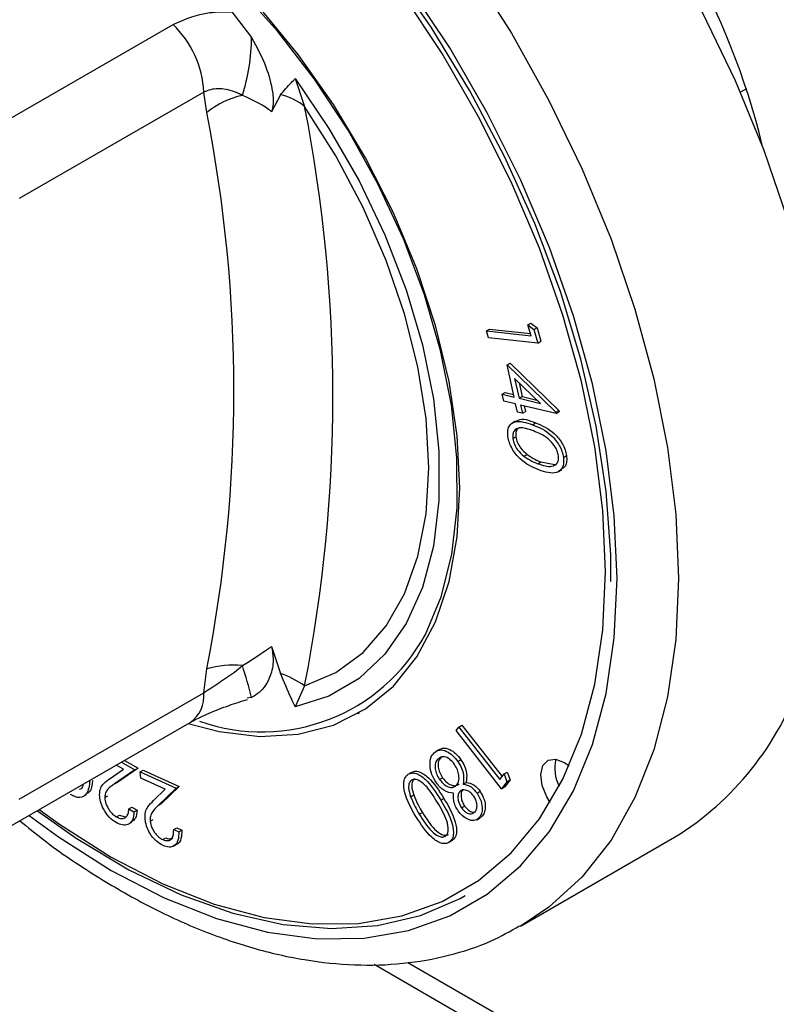
# Model space of a CAD drawing. Units: millimetres. Extents: x 5 to 415, y 5 to 292.
# Drawn here: x 321 to 324, y 214 to 218 of the extents above; entities that cross this region are included whole.
import ezdxf

# ---------------------------------------------------------------- set-up
doc = ezdxf.new("R2010")
doc.units = ezdxf.units.MM

msp = doc.modelspace()

# ---------------------------------------------------------------- linework, layer by layer
at = {"color": 7, "linetype": 'Continuous', "lineweight": 25}
for p, q in [((321.6749, 218.2004), (321.7653, 218.0814)), ((320.5523, 217.651), (321.4032, 218.1422)), ((321.9665, 217.8917), (322.01, 217.7639)), ((321.5446, 217.8296), (320.6937, 217.3384)), ((321.5585, 217.7355), (321.5446, 217.8296)), ((321.8981, 217.8169), (321.8576, 217.7388)), ((323.0401, 216.7553), (323.0542, 216.7635)), ((323.0542, 216.7635), (323.0821, 216.7421)), ((322.8492, 216.7278), (322.8633, 216.736)), ((322.8584, 216.6965), (322.8492, 216.7278)), ((322.8492, 216.7278), (323.0546, 216.7056)), ((322.8633, 216.736), (323.0517, 216.7156)), ((323.0546, 216.7056), (323.0401, 216.7553)), ((323.0401, 216.7553), (323.0679, 216.7339)), ((323.0679, 216.7339), (323.0821, 216.7421)), ((323.0679, 216.7339), (323.0861, 216.6718)), ((323.0821, 216.7421), (323.1002, 216.68)), ((323.0861, 216.6718), (322.8584, 216.6965)), ((323.0861, 216.6718), (323.1002, 216.68)), ((322.9436, 216.5712), (322.9577, 216.5794)), ((322.9765, 216.4222), (322.9436, 216.5712)), ((322.9436, 216.5712), (323.1689, 216.3525)), ((322.9577, 216.5794), (323.183, 216.3607)), ((323.0973, 216.3931), (322.9788, 216.5085)), ((322.9788, 216.5085), (322.9991, 216.4167)), ((322.9991, 216.4888), (323.0132, 216.4249)), ((322.9216, 216.4353), (322.9358, 216.4435)), ((322.9285, 216.4041), (322.9216, 216.4353)), ((322.9216, 216.4353), (322.9765, 216.4222)), ((322.9834, 216.391), (322.9285, 216.4041)), ((322.9358, 216.4435), (322.9738, 216.4343)), ((322.9991, 216.4167), (323.0132, 216.4249)), ((322.9991, 216.4167), (323.0973, 216.3931)), ((323.0132, 216.4249), (323.0816, 216.4085)), ((322.9917, 216.3532), (322.9834, 216.391)), ((323.1703, 216.3461), (323.006, 216.3855)), ((323.006, 216.3855), (323.0143, 216.3477)), ((323.0143, 216.3477), (323.0285, 216.3559)), ((323.0228, 216.3815), (323.0285, 216.3559)), ((323.1689, 216.3525), (323.183, 216.3607)), ((323.1703, 216.3461), (323.1844, 216.3543)), ((323.183, 216.3607), (323.1844, 216.3543)), ((322.9833, 216.3114), (322.9673, 216.3022)), ((323.0143, 216.3477), (322.9917, 216.3532)), ((323.1689, 216.3525), (323.1703, 216.3461)), ((323.0615, 216.2947), (323.0757, 216.3029)), ((322.9702, 216.2307), (322.9843, 216.2388)), ((323.0219, 216.1498), (323.036, 216.158)), ((323.2039, 216.1439), (323.218, 216.1521)), ((323.0861, 216.1149), (323.1002, 216.123)), ((323.1002, 216.123), (323.1647, 216.1112)), ((323.1803, 216.0781), (323.1962, 216.0873)), ((321.8576, 215.2719), (321.8981, 215.1471)), ((321.5446, 215.0582), (321.5585, 215.1684)), ((322.01, 215.0898), (321.9665, 214.9933)), ((320.6937, 214.567), (321.5446, 215.0582)), ((321.7653, 215.036), (321.7443, 215.0326)), ((322.2554, 214.9621), (322.2624, 214.9662)), ((320.6315, 214.4296), (321.4825, 214.9209)), ((322.7214, 214.8999), (322.7355, 214.9081)), ((322.7355, 214.9081), (322.9205, 214.671)), ((322.7087, 214.8832), (322.7214, 214.8999)), ((322.9182, 214.6146), (322.7087, 214.8832)), ((322.7214, 214.8999), (322.9104, 214.6577)), ((322.6321, 214.7967), (322.6162, 214.7875)), ((321.1739, 214.705), (321.141, 214.7237)), ((321.165, 214.7376), (321.2275, 214.702)), ((321.1792, 214.7457), (321.2416, 214.7102)), ((322.6254, 214.7529), (322.6395, 214.7611)), ((322.7171, 214.7408), (322.7313, 214.7489)), ((321.1128, 214.6631), (321.1739, 214.705)), ((321.2275, 214.702), (321.1337, 214.6376)), ((321.2416, 214.7102), (321.1479, 214.6458)), ((321.2275, 214.702), (321.2416, 214.7102)), ((321.2513, 214.6924), (321.2654, 214.7005)), ((321.2538, 214.6637), (321.2513, 214.6924)), ((321.2513, 214.6924), (321.4168, 214.6176)), ((321.2654, 214.7005), (321.431, 214.6257)), ((322.4873, 214.6817), (322.5015, 214.6899)), ((322.9104, 214.6577), (322.9304, 214.6841)), ((322.9304, 214.6841), (322.9446, 214.6922)), ((322.9304, 214.6841), (322.9433, 214.6477)), ((322.9446, 214.6922), (322.9575, 214.6559)), ((321.1337, 214.6376), (321.1479, 214.6458)), ((321.3664, 214.6129), (321.2538, 214.6637)), ((322.6322, 214.6576), (322.6463, 214.6657)), ((322.7413, 214.6361), (322.7554, 214.6443)), ((322.9433, 214.6477), (322.9182, 214.6146)), ((322.9575, 214.6559), (322.9323, 214.6228)), ((322.9433, 214.6477), (322.9575, 214.6559)), ((320.9876, 214.579), (321.0035, 214.5882)), ((321.0882, 214.5746), (321.1024, 214.5828)), ((321.3128, 214.5606), (321.3664, 214.6129)), ((321.4168, 214.6176), (321.3347, 214.5372)), ((321.431, 214.6257), (321.3488, 214.5454)), ((321.4168, 214.6176), (321.431, 214.6257)), ((322.499, 214.5784), (322.5131, 214.5865)), ((322.7271, 214.6037), (322.7412, 214.6119)), ((322.8057, 214.5951), (322.8198, 214.6033)), ((322.9182, 214.6146), (322.9323, 214.6228)), ((321.3347, 214.5372), (321.3488, 214.5454)), ((322.6386, 214.5623), (322.6527, 214.5705)), ((321.1422, 214.485), (321.1564, 214.4932)), ((321.1564, 214.4932), (321.1814, 214.4853)), ((321.1991, 214.5222), (321.2132, 214.5303)), ((321.1991, 214.5222), (321.2228, 214.5087)), ((321.2132, 214.5303), (321.2369, 214.5168)), ((321.2228, 214.5087), (321.2369, 214.5168)), ((322.5391, 214.4974), (322.5532, 214.5056)), ((322.7338, 214.5267), (322.7479, 214.5349)), ((321.1963, 214.4515), (321.2122, 214.4607)), ((321.2975, 214.4654), (321.3116, 214.4735)), ((322.8038, 214.4722), (322.8197, 214.4814)), ((322.8127, 214.4786), (322.8269, 214.4868)), ((321.4059, 214.427), (321.42, 214.4352)), ((321.4059, 214.427), (321.4292, 214.4165)), ((321.42, 214.4352), (321.4434, 214.4246)), ((321.4292, 214.4165), (321.4434, 214.4246)), ((321.3558, 214.3804), (321.3699, 214.3885)), ((321.4038, 214.3498), (321.4197, 214.359)), ((322.6769, 214.3681), (322.691, 214.3762)), ((323.0092, 213.9828), (323.7163, 214.391)), ((322.3306, 213.8054), (324.7403, 212.4143))]:
    msp.add_line(p, q, dxfattribs=at)
at = {"color": 8, "linetype": 'Continuous', "lineweight": 25}
for p, q in [((324.0481, 217.8441), (324.0212, 217.8291)), ((322.4863, 213.8136), (324.7203, 212.5239))]:
    msp.add_line(p, q, dxfattribs=at)
at = {"color": 7, "linetype": 'Continuous', "lineweight": 25, "flags": 128}
for points in [[(324.402, 216.5236), (324.3907, 216.598), (324.3279, 216.9146), (324.2408, 217.2363), (324.1304, 217.56), (323.9978, 217.8822), (323.8443, 218.1997), (323.6716, 218.5093), (323.4814, 218.8076), (323.2756, 219.0918), (323.0564, 219.3588), (322.826, 219.606), (322.5868, 219.8308), (322.3412, 220.0308), (322.0918, 220.2041), (321.8411, 220.3488), (321.5917, 220.4635), (321.3461, 220.547), (321.1069, 220.5984), (320.8766, 220.6172), (320.6574, 220.6033), (320.4516, 220.5567), (320.2614, 220.4779), (320.2166, 220.4534)], [(323.4229, 215.5714), (323.4219, 215.6961), (323.4013, 215.9871), (323.3553, 216.2886), (323.2845, 216.5974), (323.1896, 216.91), (323.0718, 217.2229), (322.9322, 217.5326), (322.7725, 217.8356), (322.5944, 218.1286), (322.4, 218.4083), (322.1913, 218.6717)], [(322.567, 215.3276), (322.6399, 215.5003), (322.6889, 215.6957), (322.7132, 215.9107), (322.7125, 216.1418), (322.6868, 216.3854), (322.6364, 216.6378), (322.5622, 216.8948), (322.4654, 217.1525), (322.3474, 217.4068), (322.2101, 217.6537), (322.0557, 217.8893), (321.8866, 218.1098), (321.7055, 218.3119)], [(323.3984, 215.6159), (323.3859, 215.8984), (323.3485, 216.1922), (323.2868, 216.4941), (323.2012, 216.8008), (323.0929, 217.109), (322.9629, 217.4152), (322.8126, 217.7161), (322.6439, 218.0084), (322.4584, 218.289)], [(322.7266, 216.0037), (322.7139, 216.2439), (322.6761, 216.4949), (322.6137, 216.7528), (322.5276, 217.0135), (322.4194, 217.273), (322.2906, 217.527), (322.1434, 217.7717), (321.9799, 218.0032), (321.8029, 218.2178)], [(321.9665, 217.8917), (322.1222, 217.6624), (322.2609, 217.4207), (322.3803, 217.1707), (322.4784, 216.9167), (322.5534, 216.663), (322.6041, 216.4138), (322.6297, 216.1735), (322.6297, 215.9459), (322.6041, 215.735), (322.5534, 215.5444), (322.4784, 215.3773), (322.3803, 215.2365), (322.2609, 215.1244), (322.1222, 215.0429), (321.9665, 214.9933)], [(322.01, 215.0898), (322.1539, 215.1518), (322.2802, 215.2445), (322.3866, 215.3663), (322.4713, 215.5152), (322.5329, 215.6885), (322.5702, 215.8833), (322.5828, 216.0962), (322.5702, 216.3236), (322.5329, 216.5615), (322.4713, 216.8059), (322.3866, 217.0525), (322.2802, 217.2972), (322.1539, 217.5357), (322.01, 217.7639)], [(321.4732, 214.9155), (321.6151, 214.8787), (321.8029, 214.8561), (321.9799, 214.8663), (322.1434, 214.9091), (322.2906, 214.9838), (322.4194, 215.0892), (322.5276, 215.2237), (322.6137, 215.3851), (322.6761, 215.5709), (322.7139, 215.7782), (322.7266, 216.0037)], [(320.7859, 214.5187), (320.8796, 214.4511), (321.118, 214.299), (321.3563, 214.1758), (321.5921, 214.0829), (321.8226, 214.0211), (322.0455, 213.9912), (322.2582, 213.9936), (322.4584, 214.0282), (322.6439, 214.0945), (322.8126, 214.192), (322.9629, 214.3195), (323.0929, 214.4756), (323.2012, 214.6586), (323.2868, 214.8666), (323.3485, 215.0972), (323.3859, 215.3479), (323.3984, 215.6159)], [(323.1429, 214.5524), (323.1274, 214.5774), (323.1059, 214.6307), (323.0996, 214.6816), (323.1095, 214.7223), (323.1339, 214.7467), (323.1693, 214.7511), (323.2102, 214.7347), (323.23, 214.7201)], [(320.7775, 214.5139), (320.9566, 214.3871), (321.1991, 214.2413), (321.4408, 214.1256), (321.679, 214.0411), (321.911, 213.989), (322.1343, 213.9697), (322.3463, 213.9834), (322.5447, 214.0301), (322.7273, 214.1091), (322.7499, 214.1218)]]:
    msp.add_lwpolyline(points, dxfattribs=at)
at = {"color": 8, "linetype": 'Continuous', "lineweight": 25, "flags": 128}
for points in [[(322.7743, 218.3994), (322.9645, 218.1011), (323.1372, 217.7915), (323.2907, 217.474), (323.4233, 217.1518), (323.5337, 216.8281), (323.6207, 216.5064), (323.6836, 216.1898), (323.7216, 215.8818), (323.7342, 215.5853)], [(323.4514, 215.5853), (323.4386, 215.8743), (323.4004, 216.175), (323.3372, 216.4839), (323.2497, 216.7977), (323.1388, 217.1131), (323.0058, 217.4264), (322.852, 217.7343), (322.6793, 218.0335), (322.4895, 218.3205)], [(320.7395, 214.4919), (320.874, 214.3934), (321.118, 214.2378), (321.3619, 214.1117), (321.6031, 214.0166), (321.839, 213.9534), (322.0671, 213.9228), (322.2847, 213.9253), (322.4895, 213.9606), (322.6793, 214.0285), (322.852, 214.1283), (323.0058, 214.2587), (323.1388, 214.4185), (323.2497, 214.6058), (323.3372, 214.8186), (323.4004, 215.0545), (323.4386, 215.311), (323.4514, 215.5853)], [(323.7342, 215.5853), (323.7216, 215.3035), (323.6836, 215.0393), (323.6207, 214.7953), (323.5337, 214.5741), (323.4233, 214.3779), (323.2907, 214.2088), (323.1372, 214.0684), (323.0037, 213.9796)]]:
    msp.add_lwpolyline(points, dxfattribs=at)
at = {"color": 7, "linetype": 'Continuous', "lineweight": 25}
for centre, radius, start, end in [((320.9095, 216.8123), 3.3031, 13.5287, 46.4753), ((321.076, 217.8059), 0.4693, 2.9005, 45.7848), ((320.862, 218.0881), 0.9033, 342.3817, 359.5709), ((321.807, 217.43), 0.3938, 102.3302, 129.1261), ((321.8468, 217.5641), 0.258, 50.7477, 78.5295), ((315.2101, 216.4268), 6.9301, 348.87599, 11.12401), ((315.0307, 216.4519), 6.6529, 348.87599, 11.12401), ((321.813, 215.7341), 0.8566, 250.3922, 331.6688), ((321.681, 214.7273), 0.4578, 84.7473, 105.5201), ((319.2955, 214.405), 2.5491, 14.3312, 17.7739), ((321.7632, 214.7459), 0.4233, 54.334, 71.4197), ((322.9903, 215.5685), 1.3833, 301.6572, 341.1457), ((323.3314, 214.7076), 0.1676, 164.9914, 208.9812)]:
    msp.add_arc(centre, radius, start, end, dxfattribs=at)
at = {"color": 8, "linetype": 'Continuous', "lineweight": 25}
msp.add_arc((321.3978, 215.0419), 0.1477, 304.9763, 6.3359, dxfattribs=at)
at = {"color": 7, "linetype": 'Continuous', "lineweight": 25}
for points, knots in [([(321.4032, 218.1422), (321.457, 218.1652), (321.5399, 218.2007), (321.6398, 218.2005), (321.6749, 218.2004)], [0, 0, 0, 0, 0.648334, 1, 1, 1, 1]), ([(321.7653, 218.0814), (321.7894, 218.0363), (321.8334, 217.9539), (321.8622, 217.8445), (321.8671, 217.7746), (321.86, 217.7479), (321.8576, 217.7388)], [0, 0, 0, 0, 0.385331, 0.704523, 0.899977, 1, 1, 1, 1]), ([(321.8981, 217.8169), (321.9148, 217.8361), (321.937, 217.8615), (321.9604, 217.8855), (321.9663, 217.8915), (321.9665, 217.8917)], [0, 0, 0, 0, 0.750599, 0.991094, 1, 1, 1, 1]), ([(321.7229, 217.8147), (321.7171, 217.8176), (321.687, 217.8326), (321.6312, 217.8489), (321.5753, 217.8429), (321.55, 217.8319), (321.5446, 217.8296)], [0, 0, 0, 0, 0.102121, 0.529496, 0.901158, 1, 1, 1, 1]), ([(321.8576, 217.7388), (321.853, 217.7424), (321.8114, 217.7749), (321.7646, 217.796), (321.7229, 217.8147)], [0, 0, 0, 0, 0.111048, 1, 1, 1, 1]), ([(322.948, 216.24), (322.9473, 216.2488), (322.9459, 216.2662), (322.9541, 216.294), (322.9893, 216.319), (323.0326, 216.3045), (323.0615, 216.2947)], [0, 0, 0, 0, 0.12559, 0.251163, 0.500352, 1, 1, 1, 1]), ([(322.9852, 216.3084), (322.9883, 216.3112), (323.0092, 216.33), (323.0451, 216.3154), (323.0757, 216.3029)], [0, 0, 0, 0, 0.1485652, 1, 1, 1, 1]), ([(323.0651, 216.266), (323.0421, 216.2745), (323.0077, 216.2871), (322.9775, 216.2715), (322.9691, 216.2512), (322.9698, 216.2375), (322.9702, 216.2307)], [0, 0, 0, 0, 0.50039, 0.749334, 0.874761, 1, 1, 1, 1]), ([(323.002, 216.2807), (322.9977, 216.2789), (322.989, 216.2754), (322.9834, 216.2592), (322.984, 216.2456), (322.9843, 216.2388)], [0, 0, 0, 0, 0.3267585, 0.6636316, 1, 1, 1, 1]), ([(323.0615, 216.2947), (323.0908, 216.2828), (323.1347, 216.2648), (323.1811, 216.2087), (323.1984, 216.1714), (323.202, 216.1531), (323.2039, 216.1439)], [0, 0, 0, 0, 0.499695, 0.748832, 0.874403, 1, 1, 1, 1]), ([(323.1808, 216.1515), (323.1793, 216.1588), (323.1761, 216.1735), (323.1607, 216.2027), (323.1226, 216.2439), (323.0881, 216.2572), (323.0651, 216.266)], [0, 0, 0, 0, 0.1252998, 0.2507364, 0.4995947, 1, 1, 1, 1]), ([(323.0757, 216.3029), (323.105, 216.2909), (323.1489, 216.273), (323.1952, 216.2169), (323.2126, 216.1796), (323.2162, 216.1612), (323.218, 216.1521)], [0, 0, 0, 0, 0.499695, 0.748832, 0.874403, 1, 1, 1, 1]), ([(323.0906, 216.086), (323.0611, 216.0987), (323.0168, 216.1178), (322.9707, 216.1748), (322.9535, 216.2124), (322.9498, 216.2308), (322.948, 216.24)], [0, 0, 0, 0, 0.49936, 0.748792, 0.874405, 1, 1, 1, 1]), ([(322.9702, 216.2307), (322.9722, 216.222), (322.9763, 216.2046), (322.9943, 216.1737), (323.0114, 216.1589), (323.0219, 216.1498)], [0, 0, 0, 0, 0.279989, 0.560528, 1, 1, 1, 1]), ([(322.9843, 216.2388), (322.9863, 216.2302), (322.9904, 216.2127), (323.0084, 216.1819), (323.0256, 216.1671), (323.036, 216.158)], [0, 0, 0, 0, 0.279989, 0.560528, 1, 1, 1, 1]), ([(323.0219, 216.1498), (323.0339, 216.1417), (323.0554, 216.127), (323.0767, 216.1186), (323.0861, 216.1149)], [0, 0, 0, 0, 0.5596383, 1, 1, 1, 1]), ([(323.036, 216.158), (323.0481, 216.1498), (323.0696, 216.1352), (323.0908, 216.1268), (323.1002, 216.123)], [0, 0, 0, 0, 0.5596383, 1, 1, 1, 1]), ([(323.0861, 216.1149), (323.1087, 216.1074), (323.1426, 216.0963), (323.1733, 216.1108), (323.1819, 216.131), (323.1812, 216.1447), (323.1808, 216.1515)], [0, 0, 0, 0, 0.500196, 0.749215, 0.874693, 1, 1, 1, 1]), ([(323.2039, 216.1439), (323.2046, 216.1351), (323.206, 216.1175), (323.1977, 216.0895), (323.1632, 216.0629), (323.1196, 216.0767), (323.0906, 216.086)], [0, 0, 0, 0, 0.125652, 0.251273, 0.50065, 1, 1, 1, 1]), ([(323.218, 216.1521), (323.2187, 216.1433), (323.22, 216.1258), (323.2137, 216.1012), (323.2014, 216.0941), (323.1944, 216.09)], [0, 0, 0, 0, 0.298564, 0.597055, 1, 1, 1, 1]), ([(321.7229, 215.1832), (321.7646, 215.2096), (321.8114, 215.2393), (321.853, 215.2687), (321.8576, 215.2719)], [0, 0, 0, 0, 0.8889516, 1, 1, 1, 1]), ([(321.8576, 215.2719), (321.861, 215.2509), (321.8693, 215.1995), (321.8506, 215.1227), (321.8139, 215.0651), (321.7772, 215.0431), (321.7653, 215.036)], [0, 0, 0, 0, 0.179596, 0.43861, 0.817421, 1, 1, 1, 1]), ([(321.5446, 215.0582), (321.5672, 215.0729), (321.6123, 215.1022), (321.6761, 215.1452), (321.7108, 215.1733), (321.7229, 215.1832)], [0, 0, 0, 0, 0.394594, 0.787345, 1, 1, 1, 1]), ([(321.9665, 214.9933), (321.9663, 214.9938), (321.9604, 215.0065), (321.937, 215.0576), (321.9148, 215.1086), (321.8981, 215.1471)], [0, 0, 0, 0, 0.008906, 0.249401, 1, 1, 1, 1]), ([(321.4833, 214.921), (321.4876, 214.9235), (321.5101, 214.9369), (321.5697, 214.965), (321.6555, 214.9986), (321.7173, 215.0184), (321.7459, 215.0276)], [0, 0, 0, 0, 0.073143, 0.3834926, 0.7149693, 1, 1, 1, 1]), ([(322.5888, 214.712), (322.5881, 214.7284), (322.5868, 214.7578), (322.6008, 214.7734), (322.6069, 214.7802)], [0, 0, 0, 0, 0.5577783, 1, 1, 1, 1]), ([(322.6069, 214.7802), (322.6147, 214.7862), (322.6301, 214.798), (322.6625, 214.7912), (322.6932, 214.771), (322.7092, 214.7509), (322.7171, 214.7408)], [0, 0, 0, 0, 0.280561, 0.559295, 0.779843, 1, 1, 1, 1]), ([(322.6331, 214.7949), (322.6373, 214.7978), (322.6493, 214.8061), (322.6768, 214.7991), (322.7073, 214.7792), (322.7233, 214.759), (322.7313, 214.7489)], [0, 0, 0, 0, 0.168991, 0.49095, 0.745701, 1, 1, 1, 1]), ([(322.6254, 214.7529), (322.6208, 214.7474), (322.6117, 214.7365), (322.6108, 214.7094), (322.6178, 214.6815), (322.6274, 214.6655), (322.6322, 214.6576)], [0, 0, 0, 0, 0.280434, 0.559711, 0.779935, 1, 1, 1, 1]), ([(322.6395, 214.7611), (322.635, 214.7556), (322.6259, 214.7446), (322.625, 214.7175), (322.632, 214.6896), (322.6415, 214.6737), (322.6463, 214.6657)], [0, 0, 0, 0, 0.280434, 0.559711, 0.779935, 1, 1, 1, 1]), ([(322.7015, 214.7275), (322.6943, 214.7362), (322.6799, 214.7536), (322.6563, 214.764), (322.6379, 214.7626), (322.6296, 214.7562), (322.6254, 214.7529)], [0, 0, 0, 0, 0.279099, 0.558344, 0.778985, 1, 1, 1, 1]), ([(322.709, 214.6294), (322.7135, 214.6352), (322.7225, 214.6468), (322.7227, 214.6748), (322.7162, 214.7031), (322.7064, 214.7194), (322.7015, 214.7275)], [0, 0, 0, 0, 0.27998, 0.559705, 0.779985, 1, 1, 1, 1]), ([(322.7171, 214.7408), (322.7232, 214.7309), (322.7352, 214.7112), (322.7457, 214.6725), (322.7429, 214.6499), (322.7413, 214.6361)], [0, 0, 0, 0, 0.280029, 0.559905, 1, 1, 1, 1]), ([(322.7313, 214.7489), (322.7373, 214.7391), (322.7493, 214.7193), (322.7598, 214.6806), (322.7571, 214.6581), (322.7554, 214.6443)], [0, 0, 0, 0, 0.280029, 0.559905, 1, 1, 1, 1]), ([(322.5237, 214.4864), (322.5029, 214.5229), (322.4718, 214.5777), (322.465, 214.6423), (322.4737, 214.6698), (322.4828, 214.6777), (322.4873, 214.6817)], [0, 0, 0, 0, 0.499324, 0.748727, 0.874366, 1, 1, 1, 1]), ([(322.4873, 214.6817), (322.4927, 214.6843), (322.5033, 214.6893), (322.5307, 214.6857), (322.5832, 214.6502), (322.6164, 214.5975), (322.6386, 214.5623)], [0, 0, 0, 0, 0.12557, 0.251113, 0.500277, 1, 1, 1, 1]), ([(322.5015, 214.6899), (322.5068, 214.6924), (322.5175, 214.6975), (322.5448, 214.6938), (322.5973, 214.6583), (322.6305, 214.6056), (322.6527, 214.5705)], [0, 0, 0, 0, 0.12557, 0.251113, 0.500277, 1, 1, 1, 1]), ([(322.6176, 214.6429), (322.6099, 214.6555), (322.5962, 214.678), (322.591, 214.7016), (322.5888, 214.712)], [0, 0, 0, 0, 0.559344, 1, 1, 1, 1]), ([(321.0193, 214.6535), (321.0163, 214.6302), (321.0114, 214.5912), (320.9793, 214.5727), (320.9521, 214.5764), (320.9376, 214.585), (320.9303, 214.5893)], [0, 0, 0, 0, 0.42619, 0.711992, 0.855986, 1, 1, 1, 1]), ([(320.9722, 214.6126), (320.9779, 214.6151), (320.987, 214.619), (320.9887, 214.6315), (320.9893, 214.6361)], [0, 0, 0, 0, 0.630714, 1, 1, 1, 1]), ([(321.0313, 214.6536), (321.0295, 214.632), (321.0269, 214.6021), (321.007, 214.5939), (321.0015, 214.5916)], [0, 0, 0, 0, 0.72144, 1, 1, 1, 1]), ([(321.0642, 214.5877), (321.0651, 214.5985), (321.067, 214.6201), (321.0861, 214.6438), (321.1027, 214.6557), (321.1128, 214.6631)], [0, 0, 0, 0, 0.279349, 0.559181, 1, 1, 1, 1]), ([(321.1337, 214.6376), (321.122, 214.6299), (321.1057, 214.6191), (321.0901, 214.597), (321.0888, 214.5821), (321.0882, 214.5746)], [0, 0, 0, 0, 0.560679, 0.780419, 1, 1, 1, 1]), ([(322.5031, 214.6543), (322.4991, 214.6502), (322.4912, 214.642), (322.4879, 214.6149), (322.4948, 214.5922), (322.499, 214.5784)], [0, 0, 0, 0, 0.280126, 0.560566, 1, 1, 1, 1]), ([(322.6223, 214.5524), (322.6051, 214.5805), (322.5795, 214.6226), (322.5386, 214.6541), (322.5162, 214.6597), (322.5074, 214.6561), (322.5031, 214.6543)], [0, 0, 0, 0, 0.5004105, 0.7492258, 0.8746949, 1, 1, 1, 1]), ([(322.5172, 214.6625), (322.5133, 214.6584), (322.5053, 214.6502), (322.5021, 214.6231), (322.5089, 214.6004), (322.5131, 214.5865)], [0, 0, 0, 0, 0.280126, 0.560566, 1, 1, 1, 1]), ([(322.6974, 214.5947), (322.6824, 214.5963), (322.6615, 214.5986), (322.6333, 214.6221), (322.6228, 214.636), (322.6176, 214.6429)], [0, 0, 0, 0, 0.557775, 0.778843, 1, 1, 1, 1]), ([(322.6322, 214.6576), (322.6394, 214.649), (322.6538, 214.6318), (322.677, 214.6215), (322.6963, 214.6202), (322.7048, 214.6263), (322.709, 214.6294)], [0, 0, 0, 0, 0.278743, 0.558867, 0.77937, 1, 1, 1, 1]), ([(322.6463, 214.6657), (322.6535, 214.6572), (322.6679, 214.6399), (322.6912, 214.6297), (322.7104, 214.6283), (322.7189, 214.6345), (322.7231, 214.6376)], [0, 0, 0, 0, 0.278743, 0.558867, 0.77937, 1, 1, 1, 1]), ([(322.7413, 214.6361), (322.7537, 214.634), (322.776, 214.6303), (322.7966, 214.6059), (322.8057, 214.5951)], [0, 0, 0, 0, 0.560008, 1, 1, 1, 1]), ([(322.7554, 214.6443), (322.7679, 214.6422), (322.7901, 214.6385), (322.8107, 214.6141), (322.8198, 214.6033)], [0, 0, 0, 0, 0.560008, 1, 1, 1, 1]), ([(321.141, 214.4586), (321.1298, 214.4661), (321.1075, 214.4812), (321.0823, 214.5187), (321.0668, 214.5559), (321.0651, 214.5771), (321.0642, 214.5877)], [0, 0, 0, 0, 0.279993, 0.559337, 0.779671, 1, 1, 1, 1]), ([(322.5131, 214.5865), (322.5195, 214.571), (322.531, 214.5434), (322.5464, 214.5171), (322.5532, 214.5056)], [0, 0, 0, 0, 0.559647, 1, 1, 1, 1]), ([(322.7179, 214.5136), (322.7133, 214.5212), (322.704, 214.5363), (322.6953, 214.5659), (322.6966, 214.5838), (322.6974, 214.5947)], [0, 0, 0, 0, 0.2802573, 0.5602631, 1, 1, 1, 1]), ([(322.7271, 214.6037), (322.7237, 214.599), (322.717, 214.5897), (322.7168, 214.5679), (322.7227, 214.5458), (322.7301, 214.533), (322.7338, 214.5267)], [0, 0, 0, 0, 0.279762, 0.559468, 0.779925, 1, 1, 1, 1]), ([(322.7904, 214.581), (322.7844, 214.588), (322.7725, 214.6021), (322.7535, 214.6098), (322.7376, 214.6112), (322.7306, 214.6062), (322.7271, 214.6037)], [0, 0, 0, 0, 0.278496, 0.558831, 0.779369, 1, 1, 1, 1]), ([(322.7412, 214.6119), (322.7378, 214.6072), (322.7311, 214.5979), (322.7309, 214.5761), (322.7368, 214.5539), (322.7442, 214.5412), (322.7479, 214.5349)], [0, 0, 0, 0, 0.279762, 0.559468, 0.779925, 1, 1, 1, 1]), ([(322.8057, 214.5951), (322.8126, 214.5825), (322.8265, 214.5572), (322.8306, 214.5213), (322.8256, 214.4945), (322.817, 214.4839), (322.8127, 214.4786)], [0, 0, 0, 0, 0.27888, 0.558467, 0.77921, 1, 1, 1, 1]), ([(322.8198, 214.6033), (322.8267, 214.5907), (322.8406, 214.5654), (322.8448, 214.5295), (322.8397, 214.5026), (322.8311, 214.4921), (322.8269, 214.4868)], [0, 0, 0, 0, 0.27888, 0.558467, 0.77921, 1, 1, 1, 1]), ([(321.0882, 214.5746), (321.0893, 214.5651), (321.0915, 214.5461), (321.1065, 214.5184), (321.124, 214.4971), (321.1362, 214.4891), (321.1422, 214.485)], [0, 0, 0, 0, 0.27922, 0.55908, 0.779465, 1, 1, 1, 1]), ([(321.2739, 214.4754), (321.2738, 214.4867), (321.2736, 214.5094), (321.2895, 214.5367), (321.304, 214.5515), (321.3128, 214.5606)], [0, 0, 0, 0, 0.279344, 0.559173, 1, 1, 1, 1]), ([(321.3347, 214.5372), (321.3244, 214.5275), (321.31, 214.514), (321.2972, 214.4889), (321.2974, 214.4732), (321.2975, 214.4654)], [0, 0, 0, 0, 0.560661, 0.780425, 1, 1, 1, 1]), ([(322.499, 214.5784), (322.5054, 214.5629), (322.5168, 214.5352), (322.5323, 214.509), (322.5391, 214.4974)], [0, 0, 0, 0, 0.559647, 1, 1, 1, 1]), ([(322.6591, 214.3961), (322.6626, 214.3994), (322.6695, 214.4061), (322.6743, 214.4296), (322.6645, 214.4819), (322.6392, 214.5242), (322.6223, 214.5524)], [0, 0, 0, 0, 0.125311, 0.250785, 0.499562, 1, 1, 1, 1]), ([(322.6386, 214.5623), (322.6596, 214.5262), (322.6911, 214.4721), (322.6988, 214.4074), (322.6904, 214.3799), (322.6814, 214.372), (322.6769, 214.3681)], [0, 0, 0, 0, 0.4996999, 0.7488715, 0.8744234, 1, 1, 1, 1]), ([(322.6527, 214.5705), (322.6737, 214.5344), (322.7052, 214.4803), (322.713, 214.4156), (322.7046, 214.388), (322.6955, 214.3802), (322.691, 214.3762)], [0, 0, 0, 0, 0.4996999, 0.7488715, 0.8744234, 1, 1, 1, 1]), ([(322.7943, 214.5071), (322.7978, 214.5114), (322.8048, 214.52), (322.806, 214.5407), (322.8015, 214.5623), (322.7941, 214.5748), (322.7904, 214.581)], [0, 0, 0, 0, 0.280269, 0.559995, 0.780093, 1, 1, 1, 1]), ([(321.2228, 214.5087), (321.2214, 214.4953), (321.2186, 214.4687), (321.1972, 214.4487), (321.1699, 214.445), (321.1506, 214.4541), (321.141, 214.4586)], [0, 0, 0, 0, 0.2799538, 0.5594565, 0.7796169, 1, 1, 1, 1]), ([(321.1422, 214.485), (321.1509, 214.4812), (321.1682, 214.4736), (321.187, 214.4823), (321.1967, 214.5002), (321.1983, 214.5148), (321.1991, 214.5222)], [0, 0, 0, 0, 0.279394, 0.558566, 0.77902, 1, 1, 1, 1]), ([(321.2369, 214.5168), (321.2358, 214.5031), (321.2336, 214.4778), (321.2184, 214.4669), (321.2114, 214.4619)], [0, 0, 0, 0, 0.5425489, 1, 1, 1, 1]), ([(322.5391, 214.4974), (322.5566, 214.4699), (322.5829, 214.4286), (322.6236, 214.3963), (322.6461, 214.3907), (322.6548, 214.3943), (322.6591, 214.3961)], [0, 0, 0, 0, 0.500193, 0.749234, 0.874693, 1, 1, 1, 1]), ([(322.5532, 214.5056), (322.5708, 214.4781), (322.597, 214.4368), (322.6377, 214.4045), (322.6602, 214.3989), (322.6689, 214.4025), (322.6733, 214.4043)], [0, 0, 0, 0, 0.500193, 0.749234, 0.874693, 1, 1, 1, 1]), ([(322.8127, 214.4786), (322.8058, 214.4742), (322.792, 214.4653), (322.7646, 214.4713), (322.7384, 214.488), (322.7247, 214.5051), (322.7179, 214.5136)], [0, 0, 0, 0, 0.279918, 0.5596666, 0.7799758, 1, 1, 1, 1]), ([(322.7338, 214.5267), (322.7396, 214.5199), (322.7512, 214.5063), (322.7699, 214.4979), (322.7845, 214.4993), (322.791, 214.5045), (322.7943, 214.5071)], [0, 0, 0, 0, 0.278943, 0.5587, 0.778975, 1, 1, 1, 1]), ([(322.7479, 214.5349), (322.7537, 214.5281), (322.7652, 214.5146), (322.7843, 214.5057), (322.7938, 214.5076), (322.798, 214.5085)], [0, 0, 0, 0, 0.35809, 0.717224, 1, 1, 1, 1]), ([(320.6967, 214.4672), (320.7331, 214.4374), (320.8475, 214.3438), (321.045, 214.2117), (321.2868, 214.0716), (321.5297, 213.9598), (321.7713, 213.8758), (322.0093, 213.8215), (322.2411, 213.7976), (322.4641, 213.8042), (322.6749, 213.8422), (322.8557, 213.9003), (322.9585, 213.958), (323.0014, 213.982)], [0, 0, 0, 0, 0.046417, 0.145647, 0.245045, 0.344572, 0.444096, 0.543388, 0.642129, 0.739949, 0.836543, 0.93184, 1, 1, 1, 1]), ([(321.357, 214.3527), (321.3459, 214.3589), (321.3237, 214.3713), (321.2968, 214.4065), (321.279, 214.4429), (321.2756, 214.4646), (321.2739, 214.4754)], [0, 0, 0, 0, 0.279967, 0.559247, 0.77961, 1, 1, 1, 1]), ([(321.2975, 214.4654), (321.2993, 214.4557), (321.303, 214.4363), (321.3195, 214.4098), (321.3377, 214.3902), (321.3498, 214.3837), (321.3558, 214.3804)], [0, 0, 0, 0, 0.279247, 0.559049, 0.779414, 1, 1, 1, 1]), ([(322.6769, 214.3681), (322.6715, 214.3655), (322.6607, 214.3603), (322.6333, 214.3638), (322.5804, 214.3984), (322.5464, 214.4512), (322.5237, 214.4864)], [0, 0, 0, 0, 0.125643, 0.251257, 0.500627, 1, 1, 1, 1]), ([(321.3558, 214.3804), (321.3643, 214.3777), (321.3812, 214.3723), (321.398, 214.384), (321.4054, 214.4039), (321.4057, 214.4193), (321.4059, 214.427)], [0, 0, 0, 0, 0.279379, 0.558555, 0.779026, 1, 1, 1, 1]), ([(321.4292, 214.4165), (321.4291, 214.4024), (321.4288, 214.3744), (321.4104, 214.3506), (321.3852, 214.3427), (321.3664, 214.3494), (321.357, 214.3527)], [0, 0, 0, 0, 0.279967, 0.559436, 0.779627, 1, 1, 1, 1]), ([(321.4434, 214.4246), (321.4431, 214.4109), (321.4424, 214.3836), (321.4305, 214.3623), (321.4201, 214.3596), (321.4194, 214.3595)], [0, 0, 0, 0, 0.484256, 0.96765, 1, 1, 1, 1]), ([(321.3699, 214.3885), (321.3788, 214.3852), (321.3914, 214.3803), (321.3993, 214.3867), (321.4017, 214.3887)], [0, 0, 0, 0, 0.699413, 1, 1, 1, 1])]:
    msp.add_open_spline(points, degree=3, knots=knots, dxfattribs=at)

doc.saveas('drawing.dxf')
